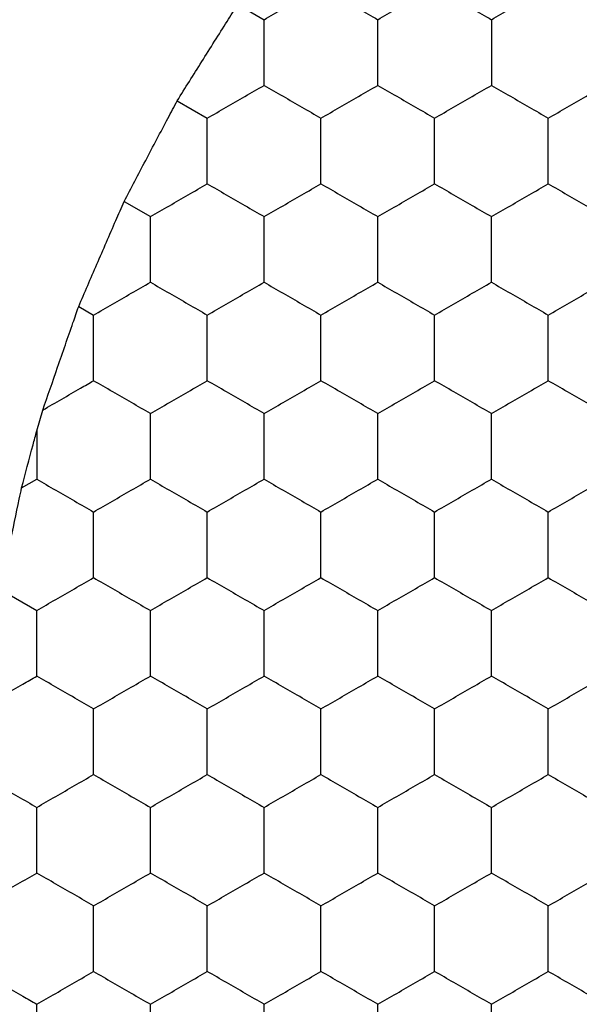
# Model space of a CAD drawing. Units: millimetres. Extents: x 30 to 1230, y 30 to 861.
# Drawn here: x 254 to 256, y 654 to 657 of the extents above; entities that cross this region are included whole.
import ezdxf

# ---------------------------------------------------------------- set-up
doc = ezdxf.new("R2010")
doc.units = ezdxf.units.MM
doc.header["$LTSCALE"] = 3

msp = doc.modelspace()

# ---------------------------------------------------------------- linework, layer by layer
at = {"color": 7, "linetype": 'Continuous', "lineweight": 25}
for p, q in [((254.6126, 657.4093), (254.7051, 657.3559)), ((254.3993, 657.0706), (254.5051, 657.0095)), ((254.2126, 656.7165), (254.3051, 656.663)), ((254.0526, 656.347), (254.1051, 656.3166)), ((253.9051, 655.909), (253.9263, 655.9825)), ((253.9051, 655.909), (253.9051, 655.7393)), ((253.8517, 655.7084), (253.9051, 655.7393)), ((253.7774, 655.3511), (253.9051, 655.2774))]:
    msp.add_line(p, q, dxfattribs=at)
for points, knots in [([(254.7051, 657.3559), (254.7495, 657.3815), (254.8167, 657.4203), (254.8827, 657.4584), (254.9051, 657.4713)], [0, 0, 0, 0, 0.661449, 1, 1, 1, 1]), ([(254.9051, 657.4713), (254.9495, 657.4457), (255.0167, 657.4069), (255.0827, 657.3688), (255.1051, 657.3559)], [0, 0, 0, 0, 0.661431, 1, 1, 1, 1]), ([(255.1051, 657.3559), (255.1495, 657.3815), (255.2167, 657.4203), (255.2827, 657.4584), (255.3051, 657.4713)], [0, 0, 0, 0, 0.661449, 1, 1, 1, 1]), ([(255.3051, 657.4713), (255.3495, 657.4457), (255.4167, 657.4069), (255.4827, 657.3688), (255.5051, 657.3559)], [0, 0, 0, 0, 0.661431, 1, 1, 1, 1]), ([(255.5051, 657.3559), (255.5495, 657.3815), (255.6167, 657.4203), (255.6827, 657.4584), (255.7051, 657.4713)], [0, 0, 0, 0, 0.661449, 1, 1, 1, 1]), ([(255.7051, 657.4713), (255.7495, 657.4457), (255.8167, 657.4069), (255.8827, 657.3688), (255.9051, 657.3559)], [0, 0, 0, 0, 0.661431, 1, 1, 1, 1]), ([(254.3993, 657.0706), (254.4278, 657.116), (254.4848, 657.2069), (254.56, 657.3259), (254.6002, 657.3897), (254.6126, 657.4093)], [0, 0, 0, 0, 0.4092961, 0.8185837, 1, 1, 1, 1]), ([(254.7051, 657.1249), (254.7051, 657.1762), (254.7051, 657.2537), (254.7051, 657.33), (254.7051, 657.3559)], [0, 0, 0, 0, 0.661435, 1, 1, 1, 1]), ([(255.1051, 657.1249), (255.1051, 657.1762), (255.1051, 657.2537), (255.1051, 657.33), (255.1051, 657.3559)], [0, 0, 0, 0, 0.661435, 1, 1, 1, 1]), ([(255.5051, 657.3559), (255.5051, 657.3046), (255.5051, 657.2271), (255.5051, 657.1508), (255.5051, 657.1249)], [0, 0, 0, 0, 0.661443, 1, 1, 1, 1]), ([(254.5051, 657.0095), (254.5495, 657.0351), (254.6167, 657.0739), (254.6827, 657.112), (254.7051, 657.1249)], [0, 0, 0, 0, 0.661428, 1, 1, 1, 1]), ([(254.7051, 657.1249), (254.7495, 657.0993), (254.8167, 657.0605), (254.8827, 657.0224), (254.9051, 657.0095)], [0, 0, 0, 0, 0.66145, 1, 1, 1, 1]), ([(254.9051, 657.0095), (254.9495, 657.0351), (255.0167, 657.0739), (255.0827, 657.112), (255.1051, 657.1249)], [0, 0, 0, 0, 0.661428, 1, 1, 1, 1]), ([(255.1051, 657.1249), (255.1495, 657.0993), (255.2167, 657.0605), (255.2827, 657.0224), (255.3051, 657.0095)], [0, 0, 0, 0, 0.66145, 1, 1, 1, 1]), ([(255.3051, 657.0095), (255.3495, 657.0351), (255.4167, 657.0739), (255.4827, 657.112), (255.5051, 657.1249)], [0, 0, 0, 0, 0.661428, 1, 1, 1, 1]), ([(255.5051, 657.1249), (255.5495, 657.0993), (255.6167, 657.0605), (255.6827, 657.0224), (255.7051, 657.0095)], [0, 0, 0, 0, 0.66145, 1, 1, 1, 1]), ([(255.7051, 657.0095), (255.7495, 657.0351), (255.8167, 657.0739), (255.8827, 657.112), (255.9051, 657.1249)], [0, 0, 0, 0, 0.661428, 1, 1, 1, 1]), ([(254.2126, 656.7165), (254.2375, 656.764), (254.2874, 656.859), (254.3532, 656.9834), (254.3884, 657.0501), (254.3993, 657.0706)], [0, 0, 0, 0, 0.409288, 0.818577, 1, 1, 1, 1]), ([(254.5051, 656.7785), (254.5051, 656.8298), (254.5051, 656.9073), (254.5051, 656.9836), (254.5051, 657.0095)], [0, 0, 0, 0, 0.661443, 1, 1, 1, 1]), ([(254.9051, 656.7785), (254.9051, 656.8298), (254.9051, 656.9073), (254.9051, 656.9836), (254.9051, 657.0095)], [0, 0, 0, 0, 0.661443, 1, 1, 1, 1]), ([(255.3051, 656.7785), (255.3051, 656.8298), (255.3051, 656.9073), (255.3051, 656.9836), (255.3051, 657.0095)], [0, 0, 0, 0, 0.661443, 1, 1, 1, 1]), ([(255.7051, 656.7785), (255.7051, 656.8298), (255.7051, 656.9073), (255.7051, 656.9836), (255.7051, 657.0095)], [0, 0, 0, 0, 0.661443, 1, 1, 1, 1]), ([(254.3051, 656.663), (254.3495, 656.6887), (254.4167, 656.7274), (254.4827, 656.7656), (254.5051, 656.7785)], [0, 0, 0, 0, 0.661449, 1, 1, 1, 1]), ([(254.5051, 656.7785), (254.5495, 656.7529), (254.6167, 656.7141), (254.6827, 656.676), (254.7051, 656.663)], [0, 0, 0, 0, 0.661431, 1, 1, 1, 1]), ([(254.7051, 656.663), (254.7495, 656.6887), (254.8167, 656.7274), (254.8827, 656.7656), (254.9051, 656.7785)], [0, 0, 0, 0, 0.661449, 1, 1, 1, 1]), ([(254.9051, 656.7785), (254.9495, 656.7529), (255.0167, 656.7141), (255.0827, 656.676), (255.1051, 656.663)], [0, 0, 0, 0, 0.661431, 1, 1, 1, 1]), ([(255.1051, 656.663), (255.1495, 656.6887), (255.2167, 656.7274), (255.2827, 656.7656), (255.3051, 656.7785)], [0, 0, 0, 0, 0.661449, 1, 1, 1, 1]), ([(255.3051, 656.7785), (255.3495, 656.7529), (255.4167, 656.7141), (255.4827, 656.676), (255.5051, 656.663)], [0, 0, 0, 0, 0.661431, 1, 1, 1, 1]), ([(255.5051, 656.663), (255.5495, 656.6887), (255.6167, 656.7274), (255.6827, 656.7656), (255.7051, 656.7785)], [0, 0, 0, 0, 0.661449, 1, 1, 1, 1]), ([(255.7051, 656.7785), (255.7495, 656.7529), (255.8167, 656.7141), (255.8827, 656.676), (255.9051, 656.663)], [0, 0, 0, 0, 0.661431, 1, 1, 1, 1]), ([(254.0526, 656.347), (254.0737, 656.3959), (254.116, 656.4939), (254.1724, 656.624), (254.2029, 656.6942), (254.2126, 656.7165)], [0, 0, 0, 0, 0.405833, 0.811682, 1, 1, 1, 1]), ([(254.3051, 656.4321), (254.3051, 656.4834), (254.3051, 656.5609), (254.3051, 656.6372), (254.3051, 656.663)], [0, 0, 0, 0, 0.661435, 1, 1, 1, 1]), ([(254.7051, 656.4321), (254.7051, 656.4834), (254.7051, 656.5609), (254.7051, 656.6372), (254.7051, 656.663)], [0, 0, 0, 0, 0.661435, 1, 1, 1, 1]), ([(255.1051, 656.4321), (255.1051, 656.4834), (255.1051, 656.5609), (255.1051, 656.6372), (255.1051, 656.663)], [0, 0, 0, 0, 0.661435, 1, 1, 1, 1]), ([(255.5051, 656.4321), (255.5051, 656.4834), (255.5051, 656.5609), (255.5051, 656.6372), (255.5051, 656.663)], [0, 0, 0, 0, 0.661435, 1, 1, 1, 1]), ([(254.1051, 656.3166), (254.1495, 656.3423), (254.2167, 656.381), (254.2827, 656.4192), (254.3051, 656.4321)], [0, 0, 0, 0, 0.661428, 1, 1, 1, 1]), ([(254.3051, 656.4321), (254.3495, 656.4065), (254.4167, 656.3677), (254.4827, 656.3296), (254.5051, 656.3166)], [0, 0, 0, 0, 0.66145, 1, 1, 1, 1]), ([(254.5051, 656.3166), (254.5495, 656.3423), (254.6167, 656.381), (254.6827, 656.4192), (254.7051, 656.4321)], [0, 0, 0, 0, 0.661428, 1, 1, 1, 1]), ([(254.7051, 656.4321), (254.7495, 656.4065), (254.8167, 656.3677), (254.8827, 656.3296), (254.9051, 656.3166)], [0, 0, 0, 0, 0.66145, 1, 1, 1, 1]), ([(254.9051, 656.3166), (254.9495, 656.3423), (255.0167, 656.381), (255.0827, 656.4192), (255.1051, 656.4321)], [0, 0, 0, 0, 0.661428, 1, 1, 1, 1]), ([(255.1051, 656.4321), (255.1495, 656.4065), (255.2167, 656.3677), (255.2827, 656.3296), (255.3051, 656.3166)], [0, 0, 0, 0, 0.66145, 1, 1, 1, 1]), ([(255.3051, 656.3166), (255.3495, 656.3423), (255.4167, 656.381), (255.4827, 656.4192), (255.5051, 656.4321)], [0, 0, 0, 0, 0.661428, 1, 1, 1, 1]), ([(255.5051, 656.4321), (255.5495, 656.4065), (255.6167, 656.3677), (255.6827, 656.3296), (255.7051, 656.3166)], [0, 0, 0, 0, 0.66145, 1, 1, 1, 1]), ([(255.7051, 656.3166), (255.7495, 656.3423), (255.8167, 656.381), (255.8827, 656.4192), (255.9051, 656.4321)], [0, 0, 0, 0, 0.661428, 1, 1, 1, 1]), ([(253.9263, 655.9825), (253.9435, 656.0322), (253.9779, 656.1317), (254.0223, 656.2598), (254.0459, 656.3278), (254.0526, 656.347)], [0, 0, 0, 0, 0.417984, 0.836005, 1, 1, 1, 1]), ([(254.1051, 656.0857), (254.1051, 656.137), (254.1051, 656.2145), (254.1051, 656.2908), (254.1051, 656.3166)], [0, 0, 0, 0, 0.661443, 1, 1, 1, 1]), ([(254.5051, 656.0857), (254.5051, 656.137), (254.5051, 656.2145), (254.5051, 656.2908), (254.5051, 656.3166)], [0, 0, 0, 0, 0.661443, 1, 1, 1, 1]), ([(254.9051, 656.0857), (254.9051, 656.137), (254.9051, 656.2145), (254.9051, 656.2908), (254.9051, 656.3166)], [0, 0, 0, 0, 0.661443, 1, 1, 1, 1]), ([(255.3051, 656.0857), (255.3051, 656.137), (255.3051, 656.2145), (255.3051, 656.2908), (255.3051, 656.3166)], [0, 0, 0, 0, 0.661443, 1, 1, 1, 1]), ([(255.7051, 656.0857), (255.7051, 656.137), (255.7051, 656.2145), (255.7051, 656.2908), (255.7051, 656.3166)], [0, 0, 0, 0, 0.661443, 1, 1, 1, 1]), ([(253.9263, 655.9825), (253.971, 656.0083), (254.0313, 656.0431), (254.09, 656.0769), (254.1051, 656.0857)], [0, 0, 0, 0, 0.7413588, 1, 1, 1, 1]), ([(254.3051, 655.9702), (254.2607, 655.9959), (254.1936, 656.0346), (254.1275, 656.0728), (254.1051, 656.0857)], [0, 0, 0, 0, 0.661432, 1, 1, 1, 1]), ([(254.3051, 655.9702), (254.3495, 655.9959), (254.4167, 656.0346), (254.4827, 656.0728), (254.5051, 656.0857)], [0, 0, 0, 0, 0.66145, 1, 1, 1, 1]), ([(254.7051, 655.9702), (254.6607, 655.9959), (254.5936, 656.0346), (254.5275, 656.0728), (254.5051, 656.0857)], [0, 0, 0, 0, 0.661432, 1, 1, 1, 1]), ([(254.7051, 655.9702), (254.7495, 655.9959), (254.8167, 656.0346), (254.8827, 656.0728), (254.9051, 656.0857)], [0, 0, 0, 0, 0.66145, 1, 1, 1, 1]), ([(255.1051, 655.9702), (255.0607, 655.9959), (254.9936, 656.0346), (254.9275, 656.0728), (254.9051, 656.0857)], [0, 0, 0, 0, 0.661432, 1, 1, 1, 1]), ([(255.1051, 655.9702), (255.1495, 655.9959), (255.2167, 656.0346), (255.2827, 656.0728), (255.3051, 656.0857)], [0, 0, 0, 0, 0.66145, 1, 1, 1, 1]), ([(255.5051, 655.9702), (255.4607, 655.9959), (255.3936, 656.0346), (255.3275, 656.0728), (255.3051, 656.0857)], [0, 0, 0, 0, 0.661432, 1, 1, 1, 1]), ([(255.5051, 655.9702), (255.5495, 655.9959), (255.6167, 656.0346), (255.6827, 656.0728), (255.7051, 656.0857)], [0, 0, 0, 0, 0.66145, 1, 1, 1, 1]), ([(255.9051, 655.9702), (255.8607, 655.9959), (255.7936, 656.0346), (255.7275, 656.0728), (255.7051, 656.0857)], [0, 0, 0, 0, 0.661432, 1, 1, 1, 1]), ([(254.3051, 655.7393), (254.3051, 655.7906), (254.3051, 655.8681), (254.3051, 655.9444), (254.3051, 655.9702)], [0, 0, 0, 0, 0.661443, 1, 1, 1, 1]), ([(254.7051, 655.7393), (254.7051, 655.7906), (254.7051, 655.8681), (254.7051, 655.9444), (254.7051, 655.9702)], [0, 0, 0, 0, 0.661443, 1, 1, 1, 1]), ([(255.1051, 655.7393), (255.1051, 655.7906), (255.1051, 655.8681), (255.1051, 655.9444), (255.1051, 655.9702)], [0, 0, 0, 0, 0.661443, 1, 1, 1, 1]), ([(255.5051, 655.7393), (255.5051, 655.7906), (255.5051, 655.8681), (255.5051, 655.9444), (255.5051, 655.9702)], [0, 0, 0, 0, 0.661443, 1, 1, 1, 1]), ([(253.8517, 655.7084), (253.8652, 655.7591), (253.8831, 655.8265), (253.9007, 655.8926), (253.9051, 655.909)], [0, 0, 0, 0, 0.7516217, 1, 1, 1, 1]), ([(253.9051, 655.7393), (253.9495, 655.7136), (254.0167, 655.6749), (254.0827, 655.6367), (254.1051, 655.6238)], [0, 0, 0, 0, 0.661458, 1, 1, 1, 1]), ([(254.1051, 655.6238), (254.1495, 655.6495), (254.2167, 655.6882), (254.2827, 655.7264), (254.3051, 655.7393)], [0, 0, 0, 0, 0.661431, 1, 1, 1, 1]), ([(254.3051, 655.7393), (254.3495, 655.7136), (254.4167, 655.6749), (254.4827, 655.6367), (254.5051, 655.6238)], [0, 0, 0, 0, 0.661449, 1, 1, 1, 1]), ([(254.5051, 655.6238), (254.5495, 655.6495), (254.6167, 655.6882), (254.6827, 655.7264), (254.7051, 655.7393)], [0, 0, 0, 0, 0.661431, 1, 1, 1, 1]), ([(254.7051, 655.7393), (254.7495, 655.7136), (254.8167, 655.6749), (254.8827, 655.6367), (254.9051, 655.6238)], [0, 0, 0, 0, 0.661449, 1, 1, 1, 1]), ([(254.9051, 655.6238), (254.9495, 655.6495), (255.0167, 655.6882), (255.0827, 655.7264), (255.1051, 655.7393)], [0, 0, 0, 0, 0.661431, 1, 1, 1, 1]), ([(255.1051, 655.7393), (255.1495, 655.7136), (255.2167, 655.6749), (255.2827, 655.6367), (255.3051, 655.6238)], [0, 0, 0, 0, 0.661449, 1, 1, 1, 1]), ([(255.3051, 655.6238), (255.3495, 655.6495), (255.4167, 655.6882), (255.4827, 655.7264), (255.5051, 655.7393)], [0, 0, 0, 0, 0.661431, 1, 1, 1, 1]), ([(255.5051, 655.7393), (255.5495, 655.7136), (255.6167, 655.6749), (255.6827, 655.6367), (255.7051, 655.6238)], [0, 0, 0, 0, 0.661449, 1, 1, 1, 1]), ([(255.7051, 655.6238), (255.7495, 655.6495), (255.8167, 655.6882), (255.8827, 655.7264), (255.9051, 655.7393)], [0, 0, 0, 0, 0.661431, 1, 1, 1, 1]), ([(253.7774, 655.3511), (253.7882, 655.4034), (253.8098, 655.5079), (253.8358, 655.6322), (253.849, 655.6955), (253.8517, 655.7084)], [0, 0, 0, 0, 0.443204, 0.886403, 1, 1, 1, 1]), ([(254.1051, 655.3929), (254.1051, 655.4442), (254.1051, 655.5217), (254.1051, 655.598), (254.1051, 655.6238)], [0, 0, 0, 0, 0.661443, 1, 1, 1, 1]), ([(254.5051, 655.3929), (254.5051, 655.4442), (254.5051, 655.5217), (254.5051, 655.598), (254.5051, 655.6238)], [0, 0, 0, 0, 0.661443, 1, 1, 1, 1]), ([(254.9051, 655.3929), (254.9051, 655.4442), (254.9051, 655.5217), (254.9051, 655.598), (254.9051, 655.6238)], [0, 0, 0, 0, 0.661443, 1, 1, 1, 1]), ([(255.3051, 655.3929), (255.3051, 655.4442), (255.3051, 655.5217), (255.3051, 655.598), (255.3051, 655.6238)], [0, 0, 0, 0, 0.661443, 1, 1, 1, 1]), ([(255.7051, 655.3929), (255.7051, 655.4442), (255.7051, 655.5217), (255.7051, 655.598), (255.7051, 655.6238)], [0, 0, 0, 0, 0.661443, 1, 1, 1, 1]), ([(253.9051, 655.2774), (253.9495, 655.303), (254.0167, 655.3418), (254.0827, 655.38), (254.1051, 655.3929)], [0, 0, 0, 0, 0.66146, 1, 1, 1, 1]), ([(254.1051, 655.3929), (254.1495, 655.3672), (254.2167, 655.3285), (254.2827, 655.2903), (254.3051, 655.2774)], [0, 0, 0, 0, 0.661428, 1, 1, 1, 1]), ([(254.3051, 655.2774), (254.3495, 655.303), (254.4167, 655.3418), (254.4827, 655.38), (254.5051, 655.3929)], [0, 0, 0, 0, 0.66145, 1, 1, 1, 1]), ([(254.5051, 655.3929), (254.5495, 655.3672), (254.6167, 655.3285), (254.6827, 655.2903), (254.7051, 655.2774)], [0, 0, 0, 0, 0.661428, 1, 1, 1, 1]), ([(254.7051, 655.2774), (254.7495, 655.303), (254.8167, 655.3418), (254.8827, 655.38), (254.9051, 655.3929)], [0, 0, 0, 0, 0.66145, 1, 1, 1, 1]), ([(254.9051, 655.3929), (254.9495, 655.3672), (255.0167, 655.3285), (255.0827, 655.2903), (255.1051, 655.2774)], [0, 0, 0, 0, 0.661428, 1, 1, 1, 1]), ([(255.1051, 655.2774), (255.1495, 655.303), (255.2167, 655.3418), (255.2827, 655.38), (255.3051, 655.3929)], [0, 0, 0, 0, 0.66145, 1, 1, 1, 1]), ([(255.3051, 655.3929), (255.3495, 655.3672), (255.4167, 655.3285), (255.4827, 655.2903), (255.5051, 655.2774)], [0, 0, 0, 0, 0.661428, 1, 1, 1, 1]), ([(255.5051, 655.2774), (255.5495, 655.303), (255.6167, 655.3418), (255.6827, 655.38), (255.7051, 655.3929)], [0, 0, 0, 0, 0.66145, 1, 1, 1, 1]), ([(255.7051, 655.3929), (255.7495, 655.3672), (255.8167, 655.3285), (255.8827, 655.2903), (255.9051, 655.2774)], [0, 0, 0, 0, 0.661428, 1, 1, 1, 1]), ([(253.9051, 655.0465), (253.9051, 655.0977), (253.9051, 655.1753), (253.9051, 655.2516), (253.9051, 655.2774)], [0, 0, 0, 0, 0.661442, 1, 1, 1, 1]), ([(254.3051, 655.0465), (254.3051, 655.0977), (254.3051, 655.1753), (254.3051, 655.2516), (254.3051, 655.2774)], [0, 0, 0, 0, 0.661442, 1, 1, 1, 1]), ([(254.7051, 655.0465), (254.7051, 655.0977), (254.7051, 655.1753), (254.7051, 655.2516), (254.7051, 655.2774)], [0, 0, 0, 0, 0.661442, 1, 1, 1, 1]), ([(255.1051, 655.0465), (255.1051, 655.0977), (255.1051, 655.1753), (255.1051, 655.2516), (255.1051, 655.2774)], [0, 0, 0, 0, 0.661442, 1, 1, 1, 1]), ([(255.5051, 655.0465), (255.5051, 655.0977), (255.5051, 655.1753), (255.5051, 655.2516), (255.5051, 655.2774)], [0, 0, 0, 0, 0.661442, 1, 1, 1, 1]), ([(253.7228, 654.9412), (253.7675, 654.967), (253.8289, 655.0025), (253.8888, 655.037), (253.9051, 655.0465)], [0, 0, 0, 0, 0.726783, 1, 1, 1, 1]), ([(254.1051, 654.931), (254.0607, 654.9566), (253.9936, 654.9954), (253.9275, 655.0335), (253.9051, 655.0465)], [0, 0, 0, 0, 0.66143, 1, 1, 1, 1]), ([(254.1051, 654.931), (254.1495, 654.9566), (254.2167, 654.9954), (254.2827, 655.0335), (254.3051, 655.0465)], [0, 0, 0, 0, 0.66143, 1, 1, 1, 1]), ([(254.5051, 654.931), (254.4607, 654.9566), (254.3936, 654.9954), (254.3275, 655.0335), (254.3051, 655.0465)], [0, 0, 0, 0, 0.661448, 1, 1, 1, 1]), ([(254.5051, 654.931), (254.5495, 654.9566), (254.6167, 654.9954), (254.6827, 655.0335), (254.7051, 655.0465)], [0, 0, 0, 0, 0.66143, 1, 1, 1, 1]), ([(254.9051, 654.931), (254.8607, 654.9566), (254.7936, 654.9954), (254.7275, 655.0335), (254.7051, 655.0465)], [0, 0, 0, 0, 0.661448, 1, 1, 1, 1]), ([(254.9051, 654.931), (254.9495, 654.9566), (255.0167, 654.9954), (255.0827, 655.0335), (255.1051, 655.0465)], [0, 0, 0, 0, 0.66143, 1, 1, 1, 1]), ([(255.3051, 654.931), (255.2607, 654.9566), (255.1936, 654.9954), (255.1275, 655.0335), (255.1051, 655.0465)], [0, 0, 0, 0, 0.661448, 1, 1, 1, 1]), ([(255.3051, 654.931), (255.3495, 654.9566), (255.4167, 654.9954), (255.4827, 655.0335), (255.5051, 655.0465)], [0, 0, 0, 0, 0.66143, 1, 1, 1, 1]), ([(255.7051, 654.931), (255.6607, 654.9566), (255.5936, 654.9954), (255.5275, 655.0335), (255.5051, 655.0465)], [0, 0, 0, 0, 0.661448, 1, 1, 1, 1]), ([(255.7051, 654.931), (255.7495, 654.9566), (255.8167, 654.9954), (255.8827, 655.0335), (255.9051, 655.0465)], [0, 0, 0, 0, 0.66143, 1, 1, 1, 1]), ([(254.1051, 654.7001), (254.1051, 654.7513), (254.1051, 654.8289), (254.1051, 654.9052), (254.1051, 654.931)], [0, 0, 0, 0, 0.6614393, 1, 1, 1, 1]), ([(254.5051, 654.7001), (254.5051, 654.7513), (254.5051, 654.8289), (254.5051, 654.9052), (254.5051, 654.931)], [0, 0, 0, 0, 0.6614393, 1, 1, 1, 1]), ([(254.9051, 654.7001), (254.9051, 654.7513), (254.9051, 654.8289), (254.9051, 654.9052), (254.9051, 654.931)], [0, 0, 0, 0, 0.6614393, 1, 1, 1, 1]), ([(255.3051, 654.7001), (255.3051, 654.7513), (255.3051, 654.8289), (255.3051, 654.9052), (255.3051, 654.931)], [0, 0, 0, 0, 0.6614393, 1, 1, 1, 1]), ([(255.7051, 654.7001), (255.7051, 654.7513), (255.7051, 654.8289), (255.7051, 654.9052), (255.7051, 654.931)], [0, 0, 0, 0, 0.6614393, 1, 1, 1, 1]), ([(253.706, 654.6995), (253.7505, 654.6739), (253.8173, 654.6353), (253.8831, 654.5973), (253.9051, 654.5846)], [0, 0, 0, 0, 0.6645963, 1, 1, 1, 1]), ([(253.9051, 654.5846), (253.9495, 654.6102), (254.0167, 654.649), (254.0827, 654.6871), (254.1051, 654.7001)], [0, 0, 0, 0, 0.661457, 1, 1, 1, 1]), ([(254.1051, 654.7001), (254.1495, 654.6744), (254.2167, 654.6357), (254.2827, 654.5975), (254.3051, 654.5846)], [0, 0, 0, 0, 0.6614316, 1, 1, 1, 1]), ([(254.3051, 654.5846), (254.3495, 654.6102), (254.4167, 654.649), (254.4827, 654.6871), (254.5051, 654.7001)], [0, 0, 0, 0, 0.661448, 1, 1, 1, 1]), ([(254.5051, 654.7001), (254.5495, 654.6744), (254.6167, 654.6357), (254.6827, 654.5975), (254.7051, 654.5846)], [0, 0, 0, 0, 0.6614316, 1, 1, 1, 1]), ([(254.7051, 654.5846), (254.7495, 654.6102), (254.8167, 654.649), (254.8827, 654.6871), (254.9051, 654.7001)], [0, 0, 0, 0, 0.661448, 1, 1, 1, 1]), ([(254.9051, 654.7001), (254.9495, 654.6744), (255.0167, 654.6357), (255.0827, 654.5975), (255.1051, 654.5846)], [0, 0, 0, 0, 0.6614316, 1, 1, 1, 1]), ([(255.1051, 654.5846), (255.1495, 654.6102), (255.2167, 654.649), (255.2827, 654.6871), (255.3051, 654.7001)], [0, 0, 0, 0, 0.661448, 1, 1, 1, 1]), ([(255.3051, 654.7001), (255.3495, 654.6744), (255.4167, 654.6357), (255.4827, 654.5975), (255.5051, 654.5846)], [0, 0, 0, 0, 0.6614316, 1, 1, 1, 1]), ([(255.5051, 654.5846), (255.5495, 654.6102), (255.6167, 654.649), (255.6827, 654.6871), (255.7051, 654.7001)], [0, 0, 0, 0, 0.661448, 1, 1, 1, 1]), ([(255.7051, 654.7001), (255.7495, 654.6744), (255.8167, 654.6357), (255.8827, 654.5975), (255.9051, 654.5846)], [0, 0, 0, 0, 0.6614316, 1, 1, 1, 1]), ([(253.9051, 654.3536), (253.9051, 654.4049), (253.9051, 654.4824), (253.9051, 654.5588), (253.9051, 654.5846)], [0, 0, 0, 0, 0.6614393, 1, 1, 1, 1]), ([(254.3051, 654.3536), (254.3051, 654.4049), (254.3051, 654.4824), (254.3051, 654.5588), (254.3051, 654.5846)], [0, 0, 0, 0, 0.6614393, 1, 1, 1, 1]), ([(254.7051, 654.3536), (254.7051, 654.4049), (254.7051, 654.4824), (254.7051, 654.5588), (254.7051, 654.5846)], [0, 0, 0, 0, 0.6614393, 1, 1, 1, 1]), ([(255.1051, 654.3536), (255.1051, 654.4049), (255.1051, 654.4824), (255.1051, 654.5588), (255.1051, 654.5846)], [0, 0, 0, 0, 0.6614393, 1, 1, 1, 1]), ([(255.5051, 654.3536), (255.5051, 654.4049), (255.5051, 654.4824), (255.5051, 654.5588), (255.5051, 654.5846)], [0, 0, 0, 0, 0.6614393, 1, 1, 1, 1]), ([(253.706, 654.2387), (253.7505, 654.2644), (253.8173, 654.3029), (253.8831, 654.3409), (253.9051, 654.3536)], [0, 0, 0, 0, 0.664595, 1, 1, 1, 1]), ([(254.1051, 654.2382), (254.0607, 654.2638), (253.9936, 654.3026), (253.9275, 654.3407), (253.9051, 654.3536)], [0, 0, 0, 0, 0.66143, 1, 1, 1, 1]), ([(254.1051, 654.2382), (254.1495, 654.2638), (254.2167, 654.3026), (254.2827, 654.3407), (254.3051, 654.3536)], [0, 0, 0, 0, 0.66143, 1, 1, 1, 1]), ([(254.5051, 654.2382), (254.4607, 654.2638), (254.3936, 654.3026), (254.3275, 654.3407), (254.3051, 654.3536)], [0, 0, 0, 0, 0.661448, 1, 1, 1, 1]), ([(254.5051, 654.2382), (254.5495, 654.2638), (254.6167, 654.3026), (254.6827, 654.3407), (254.7051, 654.3536)], [0, 0, 0, 0, 0.66143, 1, 1, 1, 1]), ([(254.9051, 654.2382), (254.8607, 654.2638), (254.7936, 654.3026), (254.7275, 654.3407), (254.7051, 654.3536)], [0, 0, 0, 0, 0.661448, 1, 1, 1, 1]), ([(254.9051, 654.2382), (254.9495, 654.2638), (255.0167, 654.3026), (255.0827, 654.3407), (255.1051, 654.3536)], [0, 0, 0, 0, 0.66143, 1, 1, 1, 1]), ([(255.3051, 654.2382), (255.2607, 654.2638), (255.1936, 654.3026), (255.1275, 654.3407), (255.1051, 654.3536)], [0, 0, 0, 0, 0.661448, 1, 1, 1, 1]), ([(255.3051, 654.2382), (255.3495, 654.2638), (255.4167, 654.3026), (255.4827, 654.3407), (255.5051, 654.3536)], [0, 0, 0, 0, 0.66143, 1, 1, 1, 1]), ([(255.7051, 654.2382), (255.6607, 654.2638), (255.5936, 654.3026), (255.5275, 654.3407), (255.5051, 654.3536)], [0, 0, 0, 0, 0.661448, 1, 1, 1, 1]), ([(255.7051, 654.2382), (255.7495, 654.2638), (255.8167, 654.3026), (255.8827, 654.3407), (255.9051, 654.3536)], [0, 0, 0, 0, 0.66143, 1, 1, 1, 1]), ([(254.1051, 654.0072), (254.1051, 654.0585), (254.1051, 654.136), (254.1051, 654.2123), (254.1051, 654.2382)], [0, 0, 0, 0, 0.6614393, 1, 1, 1, 1]), ([(254.5051, 654.0072), (254.5051, 654.0585), (254.5051, 654.136), (254.5051, 654.2123), (254.5051, 654.2382)], [0, 0, 0, 0, 0.6614393, 1, 1, 1, 1]), ([(254.9051, 654.0072), (254.9051, 654.0585), (254.9051, 654.136), (254.9051, 654.2123), (254.9051, 654.2382)], [0, 0, 0, 0, 0.6614393, 1, 1, 1, 1]), ([(255.3051, 654.0072), (255.3051, 654.0585), (255.3051, 654.136), (255.3051, 654.2123), (255.3051, 654.2382)], [0, 0, 0, 0, 0.6614393, 1, 1, 1, 1]), ([(255.7051, 654.0072), (255.7051, 654.0585), (255.7051, 654.136), (255.7051, 654.2123), (255.7051, 654.2382)], [0, 0, 0, 0, 0.6614393, 1, 1, 1, 1]), ([(253.7228, 653.997), (253.7675, 653.9712), (253.8289, 653.9358), (253.8888, 653.9012), (253.9051, 653.8918)], [0, 0, 0, 0, 0.726782, 1, 1, 1, 1]), ([(253.9051, 653.8918), (253.9495, 653.9174), (254.0167, 653.9562), (254.0827, 653.9943), (254.1051, 654.0072)], [0, 0, 0, 0, 0.661457, 1, 1, 1, 1]), ([(254.1051, 654.0072), (254.1495, 653.9816), (254.2167, 653.9428), (254.2827, 653.9047), (254.3051, 653.8918)], [0, 0, 0, 0, 0.6614316, 1, 1, 1, 1]), ([(254.3051, 653.8918), (254.3495, 653.9174), (254.4167, 653.9562), (254.4827, 653.9943), (254.5051, 654.0072)], [0, 0, 0, 0, 0.661448, 1, 1, 1, 1]), ([(254.7051, 653.8918), (254.6607, 653.9174), (254.5936, 653.9562), (254.5275, 653.9943), (254.5051, 654.0072)], [0, 0, 0, 0, 0.66143, 1, 1, 1, 1]), ([(254.7051, 653.8918), (254.7495, 653.9174), (254.8167, 653.9562), (254.8827, 653.9943), (254.9051, 654.0072)], [0, 0, 0, 0, 0.661448, 1, 1, 1, 1]), ([(255.1051, 653.8918), (255.0607, 653.9174), (254.9936, 653.9562), (254.9275, 653.9943), (254.9051, 654.0072)], [0, 0, 0, 0, 0.66143, 1, 1, 1, 1]), ([(255.1051, 653.8918), (255.1495, 653.9174), (255.2167, 653.9562), (255.2827, 653.9943), (255.3051, 654.0072)], [0, 0, 0, 0, 0.661448, 1, 1, 1, 1]), ([(255.5051, 653.8918), (255.4607, 653.9174), (255.3936, 653.9562), (255.3275, 653.9943), (255.3051, 654.0072)], [0, 0, 0, 0, 0.66143, 1, 1, 1, 1]), ([(255.5051, 653.8918), (255.5495, 653.9174), (255.6167, 653.9562), (255.6827, 653.9943), (255.7051, 654.0072)], [0, 0, 0, 0, 0.661448, 1, 1, 1, 1]), ([(255.9051, 653.8918), (255.8607, 653.9174), (255.7936, 653.9562), (255.7275, 653.9943), (255.7051, 654.0072)], [0, 0, 0, 0, 0.66143, 1, 1, 1, 1]), ([(253.9051, 653.6608), (253.9051, 653.7121), (253.9051, 653.7896), (253.9051, 653.8659), (253.9051, 653.8918)], [0, 0, 0, 0, 0.661441, 1, 1, 1, 1]), ([(254.3051, 653.6608), (254.3051, 653.7121), (254.3051, 653.7896), (254.3051, 653.8659), (254.3051, 653.8918)], [0, 0, 0, 0, 0.661441, 1, 1, 1, 1]), ([(254.7051, 653.6608), (254.7051, 653.7121), (254.7051, 653.7896), (254.7051, 653.8659), (254.7051, 653.8918)], [0, 0, 0, 0, 0.661441, 1, 1, 1, 1]), ([(255.1051, 653.6608), (255.1051, 653.7121), (255.1051, 653.7896), (255.1051, 653.8659), (255.1051, 653.8918)], [0, 0, 0, 0, 0.661441, 1, 1, 1, 1]), ([(255.5051, 653.6608), (255.5051, 653.7121), (255.5051, 653.7896), (255.5051, 653.8659), (255.5051, 653.8918)], [0, 0, 0, 0, 0.661441, 1, 1, 1, 1])]:
    msp.add_open_spline(points, degree=3, knots=knots, dxfattribs=at)

doc.saveas('drawing.dxf')
